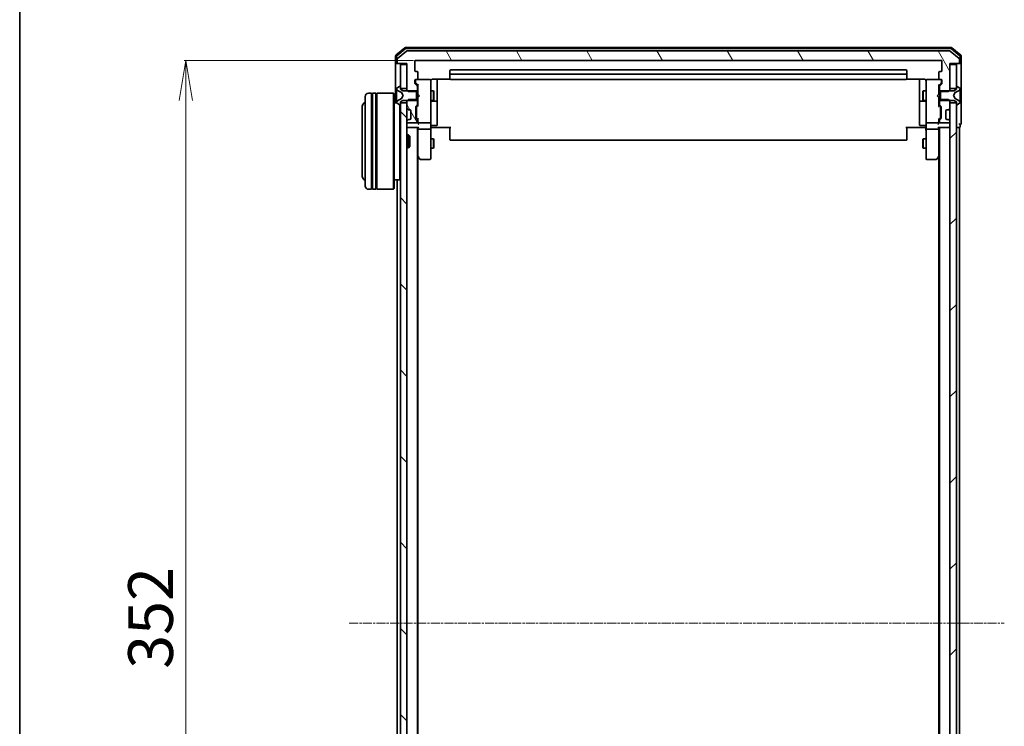
# Model space of a CAD drawing. Units: millimetres. Extents: x 7 to 8659, y 4 to 1690.
# Drawn here: x 213 to 521, y 1039 to 1260 of the extents above; entities that cross this region are included whole.
import ezdxf

# ---------------------------------------------------------------- set-up
doc = ezdxf.new("R2010")
doc.units = ezdxf.units.MM
doc.header["$LTSCALE"] = 0.5
doc.linetypes.add('CHAIN', pattern=[0.3543, 0.2362, -0.0295, 0.0591, -0.0295])
doc.layers.get('Defpoints').update_dxf_attribs({"lineweight": 25})
for name, color, linetype, lineweight in [('Border (ISO)', 7, 'Continuous', 35), ('Centerline (ISO)', 131, 'Continuous', 18), ('Dimension (ISO)', 7, 'Continuous', 18), ('Hatch (ISO)', 1, 'Continuous', 18), ('Visible (ISO)', 7, 'Continuous', 35)]:
    doc.layers.add(name, color=color, linetype=linetype, lineweight=lineweight)
doc.styles.add('Note Text (TK)', font='MS PGothic.ttf')
doc.dimstyles.new('Default - Method 1b (TK)', dxfattribs={"dimscale": 0.5, "dimtxt": 2.5, "dimasz": 2.5, "dimexe": 1, "dimexo": 1.5, "dimgap": 1, "dimtad": 1, "dimrnd": 1e-08, "dimdsep": 46, "dimtxsty": 'Note Text (TK)', "dimblk": 'OPEN', "dimcen": 0.09, "dimdle": 5, "dimclrd": 100, "dimclre": 100, "dimclrt": 7, "dimadec": 1, "dimazin": 1, "dimtfac": 1, "dimtmove": 0, "dimatfit": 3, "dimldrblk": 'OPEN', "dimfxl": 1, "dimtolj": 1, "dimlwd": -1, "dimlwe": -1, "dimarcsym": 0})
pattern_1 = [(120.0002, (125.75, -44), (-16.49775, -9.52505), [])]

# ---------------------------------------------------------------- blocks, each defined once
blk = doc.blocks.new('Borders tk図枠')
at = {"layer": 'Border (ISO)'}
blk.add_line((14.5, 289), (14.5, 8), dxfattribs=at)
blk = doc.blocks.new('_Open')
at = {"color": 0, "linetype": 'ByBlock', "lineweight": -2}
for p, q in [((-1, 0.167), (0, 0)), ((-1, -0.167), (0, 0)), ((0, 0), (-1, 0))]:
    blk.add_line(p, q, dxfattribs=at)
blk = doc.blocks.new('*D23')
at = {"layer": 'Defpoints', "color": 0}
for p in [(336.7, 1247.59), (264.7, 895.59), (336.7, 895.59)]:
    blk.add_point(p, dxfattribs=at)
at = {"layer": 'Dimension (ISO)', "color": 100}
for p, q in [((335.95, 1247.59), (264.2, 1247.59)), ((264.7, 1235.09), (264.7, 908.09)), ((335.95, 895.59), (264.2, 895.59))]:
    blk.add_line(p, q, dxfattribs=at)
at = {"layer": 'Dimension (ISO)', "color": 100, "xscale": 12.5, "yscale": 12.5, "zscale": 12.5}
for p, rotation in [((264.7, 1247.59), 90), ((264.7, 895.59), 270)]:
    blk.add_blockref('_Open', p, dxfattribs=dict(at, rotation=rotation))
at = {"layer": 'Dimension (ISO)', "color": 7, "insert": (253.7, 1057.35), "char_height": 14, "attachment_point": 4, "rotation": 90, "style": 'Note Text (TK)'}
blk.add_mtext('\\A1;352', dxfattribs=at)

msp = doc.modelspace()

# ---------------------------------------------------------------- hatches: boundary and pattern name
at = {"layer": 'Hatch (ISO)'}
h = msp.add_hatch(dxfattribs=at)
h.set_pattern_fill('ANSI31', color=256, scale=152.4, angle=75.000175, style=0)
h.set_pattern_definition(pattern_1)
edge = h.paths.add_edge_path()
edge.add_ellipse((506.5964, 1246.8914), major_axis=(0.3, 0), ratio=1, start_angle=270, end_angle=360)
edge.add_line((506.8964, 1246.8914), (506.8964, 1247.9509))
edge.add_ellipse((506.5964, 1247.9509), major_axis=(0, 0.3), ratio=1, start_angle=270, end_angle=320.194429)
edge.add_line((506.7884, 1248.1813), (503.9798, 1250.5219))
edge.add_ellipse((503.7878, 1250.2914), major_axis=(-0.2305, 0.1921), ratio=1, start_angle=270, end_angle=309.805571)
edge.add_line((503.7878, 1250.5914), (334.005, 1250.5914))
edge.add_ellipse((334.005, 1250.2914), major_axis=(-0.3, 0), ratio=1, start_angle=270, end_angle=309.805571)
edge.add_line((333.8129, 1250.5219), (331.0043, 1248.1813))
edge.add_ellipse((331.1964, 1247.9509), major_axis=(-0.2305, -0.1921), ratio=1, start_angle=270, end_angle=320.194429)
edge.add_line((330.8964, 1247.9509), (330.8964, 1246.8914))
edge.add_ellipse((331.1964, 1246.8914), major_axis=(0, -0.3), ratio=1, start_angle=270, end_angle=360)
edge.add_line((331.1964, 1246.5914), (333.8964, 1246.5914))
edge.add_line((333.8964, 1246.5914), (333.8964, 1238.3209))
edge.add_line((333.8964, 1238.3209), (334.3964, 1237.8209))
edge.add_line((334.3964, 1237.8209), (337.1964, 1237.8209))
edge.add_line((337.1964, 1237.8209), (337.1964, 1239.4171))
edge.add_ellipse((336.8964, 1239.4171), major_axis=(0, 0.3), ratio=1, start_angle=270, end_angle=315)
edge.add_line((337.1085, 1239.6293), (336.4842, 1240.2535))
edge.add_ellipse((336.6964, 1240.4657), major_axis=(-0.2121, 0.2121), ratio=1, start_angle=45, end_angle=90, ccw=False)
edge.add_line((336.3964, 1240.4657), (336.3964, 1241.2914))
edge.add_ellipse((336.6964, 1241.2914), major_axis=(0, 0.3), ratio=1, start_angle=0, end_angle=90, ccw=False)
edge.add_line((336.6964, 1241.5914), (337.0964, 1241.5914))
edge.add_ellipse((337.0964, 1241.8914), major_axis=(0.3, 0), ratio=1, start_angle=270, end_angle=360)
edge.add_line((337.3964, 1241.8914), (337.3964, 1243.7914))
edge.add_ellipse((337.0964, 1243.7914), major_axis=(0, 0.3), ratio=1, start_angle=270, end_angle=360)
edge.add_line((337.0964, 1244.0914), (336.6964, 1244.0914))
edge.add_ellipse((336.6964, 1244.3914), major_axis=(-0.3, 0), ratio=1, start_angle=0, end_angle=90, ccw=False)
edge.add_line((336.3964, 1244.3914), (336.3964, 1247.2914))
edge.add_ellipse((336.6964, 1247.2914), major_axis=(0, 0.3), ratio=1, start_angle=0, end_angle=90, ccw=False)
edge.add_line((336.6964, 1247.5914), (501.0964, 1247.5914))
edge.add_ellipse((501.0964, 1247.2914), major_axis=(0.3, 0), ratio=1, start_angle=0, end_angle=90, ccw=False)
edge.add_line((501.3964, 1247.2914), (501.3964, 1244.3914))
edge.add_ellipse((501.0964, 1244.3914), major_axis=(0, -0.3), ratio=1, start_angle=0, end_angle=90, ccw=False)
edge.add_line((501.0964, 1244.0914), (500.6964, 1244.0914))
edge.add_ellipse((500.6964, 1243.7914), major_axis=(-0.3, 0), ratio=1, start_angle=270, end_angle=360)
edge.add_line((500.3964, 1243.7914), (500.3964, 1241.8914))
edge.add_ellipse((500.6964, 1241.8914), major_axis=(0, -0.3), ratio=1, start_angle=270, end_angle=360)
edge.add_line((500.6964, 1241.5914), (501.0964, 1241.5914))
edge.add_ellipse((501.0964, 1241.2914), major_axis=(0.3, 0), ratio=1, start_angle=0, end_angle=90, ccw=False)
edge.add_line((501.3964, 1241.2914), (501.3964, 1240.4657))
edge.add_ellipse((501.0964, 1240.4657), major_axis=(0, -0.3), ratio=1, start_angle=45, end_angle=90, ccw=False)
edge.add_line((501.3085, 1240.2535), (500.6842, 1239.6293))
edge.add_ellipse((500.8964, 1239.4171), major_axis=(-0.2121, -0.2121), ratio=1, start_angle=270, end_angle=315)
edge.add_line((500.5964, 1239.4171), (500.5964, 1237.8209))
edge.add_line((500.5964, 1237.8209), (503.3964, 1237.8209))
edge.add_line((503.3964, 1237.8209), (503.8964, 1238.3209))
edge.add_line((503.8964, 1238.3209), (503.8964, 1246.5914))
edge.add_line((503.8964, 1246.5914), (506.5964, 1246.5914))
h = msp.add_hatch(dxfattribs=at)
h.set_pattern_fill('ANSI31', color=256, scale=152.4, angle=90.00021, style=0)
h.set_pattern_definition([(135.0002, (125.75, -44), (-13.47033, -13.47043), [])])
h.paths.add_polyline_path([(333.8964, 1234.3414), (331.8964, 1234.3414), (331.8964, 908.8414), (333.8964, 908.8414)])
h = msp.add_hatch(dxfattribs=at)
h.set_pattern_fill('ANSI31', color=256, scale=152.4, angle=75.000175, style=0)
h.set_pattern_definition(pattern_1)
edge = h.paths.add_edge_path()
edge.add_ellipse((336.8964, 1233.7657), major_axis=(0.2121, 0.2121), ratio=1, start_angle=270, end_angle=315)
edge.add_line((337.1964, 1233.7657), (337.1964, 1235.3619))
edge.add_line((337.1964, 1235.3619), (334.3964, 1235.3619))
edge.add_line((334.3964, 1235.3619), (333.8964, 1234.8619))
edge.add_line((333.8964, 1234.8619), (333.8964, 1232.7157))
edge.add_ellipse((334.1964, 1232.7157), major_axis=(0, -0.3), ratio=1, start_angle=270, end_angle=315)
edge.add_line((333.9842, 1232.5035), (334.3085, 1232.1793))
edge.add_ellipse((334.5206, 1232.3914), major_axis=(0.2121, -0.2121), ratio=1, start_angle=270, end_angle=315)
edge.add_line((334.5206, 1232.0914), (334.8964, 1232.0914))
edge.add_ellipse((334.8964, 1231.7914), major_axis=(0.3, 0), ratio=1, start_angle=0, end_angle=90, ccw=False)
edge.add_line((335.1964, 1231.7914), (335.1964, 1229.3914))
edge.add_ellipse((334.8964, 1229.3914), major_axis=(0, -0.3), ratio=1, start_angle=0, end_angle=90, ccw=False)
edge.add_line((334.8964, 1229.0914), (334.5206, 1229.0914))
edge.add_ellipse((334.5206, 1228.7914), major_axis=(-0.3, 0), ratio=1, start_angle=270, end_angle=315)
edge.add_line((334.3085, 1229.0035), (333.9842, 1228.6793))
edge.add_ellipse((334.1964, 1228.4671), major_axis=(-0.2121, -0.2121), ratio=1, start_angle=270, end_angle=315)
edge.add_line((333.8964, 1228.4671), (333.8964, 1228.3914))
edge.add_ellipse((334.1964, 1228.3914), major_axis=(0, -0.3), ratio=1, start_angle=270, end_angle=360)
edge.add_line((334.1964, 1228.0914), (336.8964, 1228.0914))
edge.add_ellipse((336.8964, 1228.3914), major_axis=(0.3, 0), ratio=1, start_angle=270, end_angle=360)
edge.add_line((337.1964, 1228.3914), (337.1964, 1228.7671))
edge.add_ellipse((336.8964, 1228.7671), major_axis=(0, 0.3), ratio=1, start_angle=270, end_angle=315)
edge.add_line((337.1085, 1228.9793), (336.7842, 1229.3035))
edge.add_ellipse((336.9964, 1229.5157), major_axis=(-0.2121, 0.2121), ratio=1, start_angle=45, end_angle=90, ccw=False)
edge.add_line((336.6964, 1229.5157), (336.6964, 1233.0171))
edge.add_ellipse((336.9964, 1233.0171), major_axis=(0, 0.3), ratio=1, start_angle=45, end_angle=90, ccw=False)
edge.add_line((336.7842, 1233.2293), (337.1085, 1233.5535))
h = msp.add_hatch(dxfattribs=at)
h.set_pattern_fill('ANSI31', color=256, scale=152.4, style=0)
h.set_pattern_definition([(45, (125.75, -44), (-13.47038, 13.47038), [])])
h.paths.add_polyline_path([(503.8964, 908.8414), (505.8964, 908.8414), (505.8964, 1234.3414), (503.8964, 1234.3414)])

# ---------------------------------------------------------------- linework, layer by layer
at = {"layer": 'Centerline (ISO)', "linetype": 'CHAIN', "ltscale": 23.990969}
msp.add_line((315.8964, 1071.5914), (520.8964, 1071.5914), dxfattribs=at)
at = {"layer": 'Visible (ISO)'}
for p, q in [((333.3129, 1251.5219), (330.5043, 1249.1813)), ((333.4215, 1251.2219), (330.8043, 1249.0408)), ((504.2878, 1251.5914), (333.505, 1251.5914)), ((504.1791, 1251.2914), (333.6136, 1251.2914)), ((506.9884, 1249.0408), (504.3712, 1251.2219)), ((507.2884, 1249.1813), (504.4798, 1251.5219)), ((330.3964, 1248.9509), (330.3964, 1246.8914)), ((330.6964, 1248.8104), (330.6964, 1246.8914)), ((333.8129, 1250.5219), (331.0043, 1248.1813)), ((503.7878, 1250.5914), (334.005, 1250.5914)), ((506.7884, 1248.1813), (503.9798, 1250.5219)), ((507.0964, 1246.8914), (507.0964, 1248.8104)), ((507.3964, 1246.8914), (507.3964, 1248.9509)), ((330.3964, 1246.8914), (330.3964, 1234.2914)), ((330.9964, 1246.5914), (330.6964, 1246.5914)), ((330.8964, 1247.9509), (330.8964, 1246.8914)), ((330.9964, 1246.5914), (331.1964, 1246.5914)), ((331.1964, 1246.5914), (333.8964, 1246.5914)), ((333.8964, 1246.2914), (331.8964, 1246.2914)), ((331.8964, 1246.2914), (331.8964, 1238.8414)), ((333.8964, 1246.5914), (333.8964, 1238.3209)), ((333.8964, 1238.8414), (333.8964, 1246.2914)), ((336.3964, 1244.3914), (336.3964, 1247.2914)), ((336.6964, 1247.5914), (501.0964, 1247.5914)), ((501.3964, 1247.2914), (501.3964, 1244.3914)), ((503.8964, 1238.3209), (503.8964, 1246.5914)), ((503.8964, 1246.5914), (506.5964, 1246.5914)), ((505.8964, 1246.2914), (503.8964, 1246.2914)), ((503.8964, 1246.2914), (503.8964, 1238.8414)), ((505.8964, 1238.8414), (505.8964, 1246.2914)), ((506.5964, 1246.5914), (506.7964, 1246.5914)), ((507.0964, 1246.5914), (506.7964, 1246.5914)), ((506.8964, 1246.8914), (506.8964, 1247.9509)), ((507.3964, 1231.5914), (507.3964, 1246.8914)), ((337.0964, 1244.0914), (336.6964, 1244.0914)), ((337.3964, 1241.8914), (337.3964, 1243.7914)), ((347.3964, 1244.2914), (347.3964, 1242.9914)), ((347.3964, 1242.9914), (347.3964, 1242.7985)), ((347.3964, 1242.6571), (347.3964, 1242.7985)), ((347.3964, 1242.6571), (347.3964, 1241.95)), ((347.3964, 1241.8914), (347.3964, 1241.95)), ((490.0964, 1244.5914), (347.6964, 1244.5914)), ((490.0964, 1243.2914), (347.6964, 1243.2914)), ((490.3964, 1242.9914), (490.3964, 1244.2914)), ((490.3964, 1242.7985), (490.3964, 1242.9914)), ((490.3964, 1242.7985), (490.3964, 1242.6571)), ((490.3964, 1241.95), (490.3964, 1242.6571)), ((490.3964, 1241.95), (490.3964, 1241.8914)), ((500.3964, 1243.7914), (500.3964, 1241.8914)), ((501.0964, 1244.0914), (500.6964, 1244.0914)), ((331.6467, 1239.4591), (330.7874, 1238.9005)), ((331.7964, 1239.4914), (331.7557, 1239.4914)), ((331.8964, 1238.5914), (331.8964, 1239.3914)), ((331.8964, 1238.8414), (333.8964, 1238.8414)), ((336.3964, 1240.4657), (336.3964, 1241.2914)), ((337.1085, 1239.6293), (336.4842, 1240.2535)), ((336.5964, 1241.2914), (336.5964, 1240.8022)), ((336.5964, 1240.8022), (336.5964, 1240.6657)), ((336.6843, 1240.4535), (337.3964, 1239.7414)), ((336.6964, 1241.5914), (337.0964, 1241.5914)), ((341.0964, 1241.5914), (337.0964, 1241.5914)), ((337.1964, 1237.8209), (337.1964, 1239.4171)), ((337.3964, 1239.9175), (337.3964, 1237.0055)), ((341.1197, 1241.5914), (341.0964, 1241.5914)), ((341.3964, 1240.406), (341.3964, 1241.2914)), ((341.3964, 1229.2096), (341.3964, 1240.406)), ((341.8964, 1241.6812), (347.4823, 1241.6812)), ((343.3964, 1235.2684), (343.3964, 1241.6812)), ((347.6964, 1241.5914), (490.0964, 1241.5914)), ((490.3104, 1241.6812), (495.8964, 1241.6812)), ((494.3964, 1241.6812), (494.3964, 1235.2684)), ((496.3964, 1241.2914), (496.3964, 1240.406)), ((496.3964, 1240.406), (496.3964, 1229.2096)), ((496.6964, 1241.5914), (496.673, 1241.5914)), ((500.6964, 1241.5914), (496.6964, 1241.5914)), ((501.1085, 1240.4535), (500.3964, 1239.7414)), ((500.3964, 1237.0055), (500.3964, 1239.9175)), ((500.5964, 1239.4171), (500.5964, 1237.8209)), ((501.3085, 1240.2535), (500.6842, 1239.6293)), ((500.6964, 1241.5914), (501.0964, 1241.5914)), ((501.1964, 1240.8022), (501.1964, 1241.2914)), ((501.1964, 1240.6657), (501.1964, 1240.8022)), ((501.3964, 1241.2914), (501.3964, 1240.4657)), ((503.8964, 1238.8414), (505.8964, 1238.8414)), ((505.8964, 1239.3914), (505.8964, 1238.5914)), ((506.0371, 1239.4914), (505.9964, 1239.4914)), ((507.0054, 1238.9005), (506.1461, 1239.4591)), ((320.8964, 1208.2914), (320.8964, 1236.2914)), ((322.8964, 1237.2914), (321.8964, 1237.2914)), ((322.8964, 1237.2914), (322.8964, 1207.2914)), ((322.8964, 1237.0914), (323.1964, 1237.0914)), ((323.1964, 1207.2914), (323.1964, 1237.2914)), ((324.1964, 1237.2914), (323.1964, 1237.2914)), ((324.1964, 1237.2914), (324.1964, 1207.2914)), ((324.1964, 1237.0914), (324.4964, 1237.0914)), ((324.4964, 1207.2914), (324.4964, 1237.2914)), ((329.6964, 1237.2914), (324.4964, 1237.2914)), ((329.6964, 1207.2914), (329.6964, 1237.2914)), ((329.8964, 1237.0914), (329.6964, 1237.2914)), ((329.8964, 1237.0914), (329.8964, 1207.4914)), ((330.6964, 1238.7329), (330.6964, 1238.6515)), ((330.6964, 1238.6515), (330.6964, 1238.6141)), ((330.6964, 1238.6141), (330.6964, 1237.8346)), ((330.6964, 1236.9954), (330.6964, 1237.8346)), ((330.6964, 1236.9954), (330.6964, 1236.9818)), ((330.6964, 1236.9818), (330.6964, 1236.2009)), ((330.6964, 1236.2009), (330.6964, 1236.1873)), ((330.6964, 1235.3482), (330.6964, 1236.1873)), ((330.9741, 1238.2036), (332.2707, 1237.5602)), ((332.6964, 1238.0914), (331.8964, 1238.5914)), ((332.2926, 1237.5389), (332.7964, 1236.5914)), ((332.7964, 1236.5914), (332.2926, 1235.6439)), ((336.8964, 1238.0914), (332.6964, 1238.0914)), ((333.8964, 1238.3209), (334.3964, 1237.8209)), ((333.8964, 1238.3209), (333.8964, 1238.0914)), ((334.3964, 1237.8209), (337.1964, 1237.8209)), ((336.8964, 1235.0914), (336.8964, 1238.0914)), ((337.1964, 1238.0914), (337.3964, 1238.0914)), ((337.1964, 1237.8209), (337.1964, 1235.3619)), ((337.3964, 1237.0055), (337.4564, 1236.9455)), ((337.4564, 1236.0655), (337.3964, 1236.0055)), ((337.3964, 1236.0055), (337.3964, 1233.2653)), ((337.8964, 1236.5055), (337.4564, 1236.9455)), ((337.8964, 1236.5055), (337.4564, 1236.0655)), ((341.3964, 1238.0914), (342.2464, 1238.0914)), ((342.2464, 1235.0914), (342.2464, 1238.0914)), ((342.3997, 1237.7847), (342.2464, 1238.0914)), ((342.3997, 1237.7847), (342.3997, 1235.3981)), ((495.393, 1237.7847), (495.5464, 1238.0914)), ((495.393, 1235.3981), (495.393, 1237.7847)), ((495.5464, 1238.0914), (495.5464, 1235.0914)), ((496.3964, 1238.0914), (495.5464, 1238.0914)), ((499.8964, 1236.5055), (500.3364, 1236.9455)), ((499.8964, 1236.5055), (500.3364, 1236.0655)), ((500.3364, 1236.9455), (500.3964, 1237.0055)), ((500.3964, 1236.0055), (500.3364, 1236.0655)), ((500.5964, 1238.0914), (500.3964, 1238.0914)), ((500.3964, 1233.2653), (500.3964, 1236.0055)), ((500.5964, 1237.8209), (503.3964, 1237.8209)), ((500.5964, 1235.3619), (500.5964, 1237.8209)), ((505.0964, 1238.0914), (500.8964, 1238.0914)), ((500.8964, 1238.0914), (500.8964, 1235.0914)), ((503.3964, 1237.8209), (503.8964, 1238.3209)), ((503.8964, 1238.0914), (503.8964, 1238.3209)), ((504.9964, 1236.5914), (505.5002, 1237.5389)), ((505.5002, 1235.6439), (504.9964, 1236.5914)), ((505.8964, 1238.5914), (505.0964, 1238.0914)), ((505.5221, 1237.5602), (506.8186, 1238.2036)), ((507.0964, 1238.6515), (507.0964, 1238.7329)), ((507.0964, 1238.6141), (507.0964, 1238.6515)), ((507.0964, 1237.8346), (507.0964, 1238.6141)), ((507.0964, 1237.8346), (507.0964, 1236.9954)), ((507.0964, 1236.9818), (507.0964, 1236.9954)), ((507.0964, 1236.2009), (507.0964, 1236.9818)), ((507.0964, 1236.1873), (507.0964, 1236.2009)), ((507.0964, 1236.1873), (507.0964, 1235.3482)), ((319.8964, 1232.7914), (319.8964, 1211.7914)), ((330.7744, 1234.2914), (329.8964, 1234.2914)), ((330.6964, 1235.3482), (330.6964, 1234.5687)), ((330.6964, 1234.5687), (330.6964, 1234.5313)), ((330.6964, 1234.5313), (330.6964, 1234.4499)), ((330.7874, 1234.2822), (331.6467, 1233.7237)), ((332.2707, 1235.6226), (330.9741, 1234.9792)), ((331.6964, 1210.2914), (331.6964, 1233.7004)), ((331.7557, 1233.6914), (331.7964, 1233.6914)), ((331.8964, 1234.5914), (332.6964, 1235.0914)), ((331.8964, 1233.7914), (331.8964, 1234.5914)), ((333.8964, 1234.3414), (331.8964, 1234.3414)), ((331.8964, 1234.3414), (331.8964, 908.8414)), ((332.6964, 1235.0914), (336.8964, 1235.0914)), ((334.3964, 1235.3619), (333.8964, 1234.8619)), ((333.8964, 1235.0914), (333.8964, 1234.8619)), ((333.8964, 1234.8619), (333.8964, 1232.7157)), ((333.8964, 908.8414), (333.8964, 1234.3414)), ((337.1964, 1235.3619), (334.3964, 1235.3619)), ((336.6964, 1229.5157), (336.6964, 1233.0171)), ((336.7842, 1233.2293), (337.1085, 1233.5535)), ((336.8964, 1232.8171), (336.8964, 1232.6737)), ((336.8964, 1232.6737), (336.8964, 1229.8591)), ((337.3964, 1233.4414), (336.9843, 1233.0293)), ((337.1964, 1233.7657), (337.1964, 1235.3619)), ((337.1964, 1235.0914), (337.3964, 1235.0914)), ((341.3964, 1235.0914), (342.2464, 1235.0914)), ((341.6964, 1234.7969), (343.0964, 1234.7969)), ((342.3997, 1235.3981), (342.2464, 1235.0914)), ((343.3964, 1235.0969), (343.3964, 1235.2684)), ((343.3964, 1231.4223), (343.3964, 1235.0969)), ((494.3964, 1235.2684), (494.3964, 1235.0969)), ((494.3964, 1235.0969), (494.3964, 1231.4223)), ((494.6964, 1234.7969), (496.0964, 1234.7969)), ((495.393, 1235.3981), (495.5464, 1235.0914)), ((496.3964, 1235.0914), (495.5464, 1235.0914)), ((500.5964, 1235.0914), (500.3964, 1235.0914)), ((500.3964, 1233.4414), (500.8085, 1233.0293)), ((503.3964, 1235.3619), (500.5964, 1235.3619)), ((500.5964, 1235.3619), (500.5964, 1233.7657)), ((500.6842, 1233.5535), (501.0085, 1233.2293)), ((500.8964, 1235.0914), (505.0964, 1235.0914)), ((500.8964, 1232.6737), (500.8964, 1232.8171)), ((500.8964, 1229.8591), (500.8964, 1232.6737)), ((501.0964, 1233.0171), (501.0964, 1229.5157)), ((503.8964, 1234.8619), (503.3964, 1235.3619)), ((503.8964, 1234.8619), (503.8964, 1235.0914)), ((503.8964, 1232.7157), (503.8964, 1234.8619)), ((505.8964, 1234.3414), (503.8964, 1234.3414)), ((503.8964, 1234.3414), (503.8964, 908.8414)), ((505.0964, 1235.0914), (505.8964, 1234.5914)), ((506.8186, 1234.9792), (505.5221, 1235.6226)), ((505.8964, 1234.5914), (505.8964, 1233.7914)), ((505.8964, 908.8414), (505.8964, 1234.3414)), ((505.9964, 1233.6914), (506.0371, 1233.6914)), ((506.1461, 1233.7237), (507.0054, 1234.2822)), ((507.0964, 1234.5687), (507.0964, 1235.3482)), ((507.0964, 1234.5313), (507.0964, 1234.5687)), ((507.0964, 1234.4499), (507.0964, 1234.5313)), ((333.9842, 1232.5035), (334.3085, 1232.1793)), ((334.3085, 1232.1793), (334.3289, 1232.1588)), ((334.5206, 1232.0914), (334.8964, 1232.0914)), ((335.1964, 1231.7914), (335.1964, 1229.3914)), ((336.8964, 1229.8591), (336.8964, 1229.7157)), ((343.3964, 1227.4927), (343.3964, 1231.4223)), ((494.3964, 1231.4223), (494.3964, 1227.4927)), ((500.8964, 1229.7157), (500.8964, 1229.8591)), ((502.5964, 1229.3914), (502.5964, 1231.7914)), ((502.8964, 1232.0914), (503.2721, 1232.0914)), ((503.4638, 1232.1588), (503.4842, 1232.1793)), ((503.4842, 1232.1793), (503.8085, 1232.5035)), ((507.3964, 1227.8914), (507.3964, 1231.5914)), ((333.8964, 1228.4671), (333.8964, 1228.3914)), ((333.8964, 1226.5914), (334.1964, 1226.5914)), ((334.3085, 1229.0035), (333.9842, 1228.6793)), ((334.1964, 1228.0914), (336.8964, 1228.0914)), ((334.1964, 1226.5914), (337.4842, 1226.5914)), ((334.3289, 1229.024), (334.3085, 1229.0035)), ((334.8964, 1229.0914), (334.5206, 1229.0914)), ((337.1085, 1228.9793), (336.7842, 1229.3035)), ((337.3964, 1229.0914), (336.9843, 1229.5035)), ((337.1964, 1228.3914), (337.1964, 1228.7671)), ((337.1964, 916.5914), (337.1964, 1226.5914)), ((337.3964, 1229.2675), (337.3964, 1228.3914)), ((337.3964, 1228.3914), (337.3964, 1228.0157)), ((337.3964, 1226.5914), (337.3964, 1226.2157)), ((337.6964, 1228.0914), (341.0964, 1228.0914)), ((341.3964, 1228.3914), (341.3964, 1229.2096)), ((341.3964, 1228.3914), (341.3964, 1226.2157)), ((341.6214, 1226.5914), (341.4041, 1226.5914)), ((341.6214, 1226.5914), (341.8964, 1226.5914)), ((341.6964, 1227.1927), (343.0964, 1227.1927)), ((347.6964, 1226.5914), (341.8964, 1226.5914)), ((347.3964, 1226.1772), (347.3964, 1226.5914)), ((495.8964, 1226.5914), (490.0964, 1226.5914)), ((490.3964, 1226.5914), (490.3964, 1226.1772)), ((496.0964, 1227.1927), (494.6964, 1227.1927)), ((495.8964, 1226.5914), (496.1713, 1226.5914)), ((496.3886, 1226.5914), (496.1713, 1226.5914)), ((496.3964, 1229.2096), (496.3964, 1228.3914)), ((496.3964, 1226.2157), (496.3964, 1228.3914)), ((496.6964, 1228.0914), (500.0964, 1228.0914)), ((500.3085, 1226.5914), (503.5964, 1226.5914)), ((500.8085, 1229.5035), (500.3964, 1229.0914)), ((500.3964, 1228.3914), (500.3964, 1229.2675)), ((500.3964, 1228.0157), (500.3964, 1228.3914)), ((500.3964, 1226.2157), (500.3964, 1226.5914)), ((500.5964, 1228.7671), (500.5964, 1228.3914)), ((500.5964, 1226.5914), (500.5964, 916.5914)), ((501.0085, 1229.3035), (500.6842, 1228.9793)), ((500.8964, 1228.0914), (503.5964, 1228.0914)), ((503.2721, 1229.0914), (502.8964, 1229.0914)), ((503.4842, 1229.0035), (503.4638, 1229.024)), ((503.8085, 1228.6793), (503.4842, 1229.0035)), ((503.5964, 1226.5914), (503.8964, 1226.5914)), ((503.8964, 1228.3914), (503.8964, 1228.4671)), ((505.8964, 1226.5914), (506.5964, 1226.5914)), ((506.5964, 1226.5914), (506.8964, 1226.5914)), ((506.8964, 916.5914), (506.8964, 1226.5914)), ((507.0964, 1226.8914), (507.0964, 1227.5914)), ((333.8964, 1224.2914), (334.4669, 1224.2914)), ((334.4669, 1220.2914), (334.4669, 1224.2914)), ((334.8964, 1223.862), (334.4669, 1224.2914)), ((334.8964, 1223.862), (334.8964, 1220.7208)), ((337.3964, 1226.2157), (337.3964, 1217.6247)), ((341.0964, 1226.0914), (337.6964, 1226.0914)), ((341.3964, 1217.6548), (341.3964, 1226.2157)), ((347.3964, 1226.1772), (347.3964, 1223.7985)), ((347.3964, 1223.6571), (347.3964, 1223.7985)), ((347.3964, 1223.6571), (347.3964, 1222.95)), ((490.3964, 1223.7985), (490.3964, 1226.1772)), ((490.3964, 1223.7985), (490.3964, 1223.6571)), ((490.3964, 1222.95), (490.3964, 1223.6571)), ((496.3964, 1226.2157), (496.3964, 1217.6548)), ((500.0964, 1226.0914), (496.6964, 1226.0914)), ((500.3964, 1217.6247), (500.3964, 1226.2157)), ((333.8964, 1220.2914), (334.4669, 1220.2914)), ((334.8964, 1220.7208), (334.4669, 1220.2914)), ((341.3964, 1223.0914), (342.2464, 1223.0914)), ((342.2464, 1220.0914), (342.2464, 1223.0914)), ((342.3997, 1222.7847), (342.2464, 1223.0914)), ((342.3997, 1220.3981), (342.2464, 1220.0914)), ((342.3997, 1222.7847), (342.3997, 1220.3981)), ((347.3964, 1222.8914), (347.3964, 1222.95)), ((347.6964, 1222.5914), (490.0964, 1222.5914)), ((490.3964, 1222.95), (490.3964, 1222.8914)), ((495.393, 1222.7847), (495.5464, 1223.0914)), ((495.393, 1220.3981), (495.393, 1222.7847)), ((495.393, 1220.3981), (495.5464, 1220.0914)), ((495.5464, 1223.0914), (495.5464, 1220.0914)), ((496.3964, 1223.0914), (495.5464, 1223.0914)), ((337.1964, 1217.7914), (337.4564, 1217.4447)), ((337.3964, 925.6581), (337.3964, 1217.5247)), ((337.4564, 1217.4447), (338.0064, 1216.7114)), ((337.6964, 1217.6548), (337.5408, 1217.4992)), ((341.3964, 1220.0914), (342.2464, 1220.0914)), ((341.3964, 1216.8914), (341.3964, 1217.6548)), ((496.3964, 1220.0914), (495.5464, 1220.0914)), ((496.3964, 1217.6548), (496.3964, 1216.8914)), ((499.7864, 1216.7114), (500.3364, 1217.4447)), ((500.0964, 1217.6548), (500.252, 1217.4992)), ((500.3364, 1217.4447), (500.5964, 1217.7914)), ((500.3964, 1217.5247), (500.3964, 925.6581)), ((338.2464, 1216.5914), (341.0964, 1216.5914)), ((496.6964, 1216.5914), (499.5464, 1216.5914)), ((331.6964, 1210.2914), (329.8964, 1210.2914)), ((330.8964, 1210.2914), (330.8964, 932.8914)), ((331.8964, 1210.4914), (331.6964, 1210.2914)), ((322.8964, 1207.2914), (321.8964, 1207.2914)), ((322.8964, 1207.4914), (323.1964, 1207.4914)), ((324.1964, 1207.2914), (323.1964, 1207.2914)), ((324.1964, 1207.4914), (324.4964, 1207.4914)), ((329.6964, 1207.2914), (324.4964, 1207.2914)), ((329.8964, 1207.4914), (329.6964, 1207.2914))]:
    msp.add_line(p, q, dxfattribs=at)
for centre, radius, start, end in [((333.505, 1251.2914), 0.3, 90, 129.805571), ((333.6136, 1250.9914), 0.3, 90, 129.805571), ((504.1791, 1250.9914), 0.3, 50.194429, 90), ((504.2878, 1251.2914), 0.3, 50.194429, 90), ((330.6964, 1248.9509), 0.3, 129.805571, 180), ((330.9964, 1248.8104), 0.3, 129.805571, 180), ((331.1964, 1247.9509), 0.3, 129.805571, 180), ((334.005, 1250.2914), 0.3, 90, 129.805571), ((503.7878, 1250.2914), 0.3, 50.194429, 90), ((506.5964, 1247.9509), 0.3, 0, 50.194429), ((506.7964, 1248.8104), 0.3, 0, 50.194429), ((507.0964, 1248.9509), 0.3, 0, 50.194429), ((330.6964, 1246.8914), 0.3, 180, 270), ((330.9964, 1246.8914), 0.3, 180, 270), ((331.1964, 1246.8914), 0.3, 180, 270), ((336.6964, 1247.2914), 0.3, 90, 180), ((501.0964, 1247.2914), 0.3, 0, 90), ((506.5964, 1246.8914), 0.3, 270, 0), ((506.7964, 1246.8914), 0.3, 270, 0), ((507.0964, 1246.8914), 0.3, 270, 0), ((336.6964, 1244.3914), 0.3, 180, 270), ((337.0964, 1243.7914), 0.3, 0, 90), ((337.0964, 1241.8914), 0.3, 270, 0), ((347.6964, 1244.2914), 0.3, 90, 180), ((347.6964, 1242.9914), 0.3, 90, 180), ((347.6964, 1241.8914), 0.3, 180, 270), ((490.0964, 1244.2914), 0.3, 0, 90), ((490.0964, 1242.9914), 0.3, 0, 90), ((490.0964, 1241.8914), 0.3, 270, 0), ((500.6964, 1243.7914), 0.3, 90, 180), ((500.6964, 1241.8914), 0.3, 180, 270), ((501.0964, 1244.3914), 0.3, 270, 0), ((330.8964, 1238.7329), 0.2, 123.023868, 180), ((331.7557, 1239.2914), 0.2, 90, 123.023868), ((331.7964, 1239.3914), 0.1, 0, 90), ((336.6964, 1241.2914), 0.3, 90, 180), ((336.6964, 1240.4657), 0.3, 180, 225), ((336.8964, 1241.2914), 0.3, 90, 180), ((336.8964, 1239.4171), 0.3, 0, 45), ((341.0964, 1241.2914), 0.3, 0, 90), ((341.1218, 1241.2914), 0.3, 345.522488, 90), ((341.8964, 1241.0914), 0.5, 165.522488, 180), ((496.671, 1241.2914), 0.3, 90, 194.477512), ((495.8964, 1241.0914), 0.5, 0, 14.477512), ((496.6964, 1241.2914), 0.3, 90, 180), ((500.8964, 1239.4171), 0.3, 135, 180), ((500.8964, 1241.2914), 0.3, 0, 90), ((501.0964, 1241.2914), 0.3, 0, 90), ((501.0964, 1240.4657), 0.3, 315, 0), ((505.9964, 1239.3914), 0.1, 90, 180), ((506.0371, 1239.2914), 0.2, 56.976132, 90), ((506.8964, 1238.7329), 0.2, 0, 56.976132), ((321.8964, 1236.2914), 1, 90, 180), ((331.1964, 1238.6515), 0.5, 180, 243.608297), ((332.2484, 1237.5154), 0.05, 28, 63.608297), ((505.5443, 1237.5154), 0.05, 116.391703, 152), ((506.5964, 1238.6515), 0.5, 296.391703, 0), ((321.8964, 1232.7914), 2, 120, 180), ((331.1964, 1234.5313), 0.5, 116.391703, 180), ((330.8964, 1234.4499), 0.2, 180, 236.976132), ((331.7557, 1233.8914), 0.2, 236.976132, 270), ((331.7964, 1233.7914), 0.1, 270, 0), ((332.2484, 1235.6674), 0.05, 296.391703, 332), ((334.1964, 1232.7157), 0.3, 180, 225), ((336.9964, 1233.0171), 0.3, 135, 180), ((336.8964, 1233.7657), 0.3, 315, 0), ((341.6964, 1234.4969), 0.3, 90, 180), ((343.0964, 1235.0969), 0.3, 270, 0), ((494.6964, 1235.0969), 0.3, 180, 270), ((496.0964, 1234.4969), 0.3, 0, 90), ((500.8964, 1233.7657), 0.3, 180, 225), ((500.7964, 1233.0171), 0.3, 0, 45), ((503.5964, 1232.7157), 0.3, 315, 0), ((505.5443, 1235.6674), 0.05, 208, 243.608297), ((505.9964, 1233.7914), 0.1, 180, 270), ((506.0371, 1233.8914), 0.2, 270, 303.023868), ((506.5964, 1234.5313), 0.5, 0, 63.608297), ((506.8964, 1234.4499), 0.2, 303.023868, 0), ((334.5206, 1232.3914), 0.3, 225, 270), ((334.8964, 1231.7914), 0.3, 0, 90), ((336.9964, 1229.5157), 0.3, 180, 225), ((500.7964, 1229.5157), 0.3, 315, 0), ((502.8964, 1231.7914), 0.3, 90, 180), ((503.2721, 1232.3914), 0.3, 270, 315), ((334.1964, 1228.4671), 0.3, 135, 180), ((334.1964, 1228.3914), 0.3, 180, 270), ((334.1964, 1226.8914), 0.3, 180, 270), ((334.5206, 1228.7914), 0.3, 90, 135), ((334.8964, 1229.3914), 0.3, 270, 0), ((336.8964, 1228.3914), 0.3, 270, 0), ((336.8964, 1228.7671), 0.3, 0, 45), ((337.6964, 1228.3914), 0.3, 180, 203.437996), ((337.6964, 1228.3914), 0.3, 238.755545, 270), ((341.0964, 1228.3914), 0.3, 270, 0), ((341.6964, 1226.8927), 0.3, 90, 180), ((343.0964, 1227.4927), 0.3, 270, 0), ((494.6964, 1227.4927), 0.3, 180, 270), ((496.0964, 1226.8927), 0.3, 0, 90), ((496.6964, 1228.3914), 0.3, 180, 270), ((500.0964, 1228.3914), 0.3, 270, 301.244455), ((500.0964, 1228.3914), 0.3, 336.562016, 0), ((500.8964, 1228.7671), 0.3, 135, 180), ((500.8964, 1228.3914), 0.3, 180, 270), ((502.8964, 1229.3914), 0.3, 180, 270), ((503.2721, 1228.7914), 0.3, 45, 90), ((503.5964, 1228.3914), 0.3, 270, 0), ((503.5964, 1226.8914), 0.3, 270, 0), ((503.5964, 1228.4671), 0.3, 0, 45), ((507.0964, 1227.8914), 0.3, 180, 270), ((506.7964, 1226.8914), 0.3, 270, 0), ((507.0964, 1227.8914), 0.3, 270, 0), ((347.6964, 1222.8914), 0.3, 180, 270), ((490.0964, 1222.8914), 0.3, 270, 0), ((337.6964, 1217.6247), 0.3, 180, 203.437984), ((337.6964, 1217.6247), 0.3, 203.437984, 216.869898), ((500.0964, 1217.6247), 0.3, 323.130102, 336.562021), ((500.0964, 1217.6247), 0.3, 336.562004, 0), ((338.2464, 1216.8914), 0.3, 216.869898, 270), ((341.0964, 1216.8914), 0.3, 270, 0), ((496.6964, 1216.8914), 0.3, 180, 270), ((499.5464, 1216.8914), 0.3, 270, 323.130102), ((321.8964, 1211.7914), 2, 180, 240), ((321.8964, 1208.2914), 1, 180, 270)]:
    msp.add_arc(centre, radius, start, end, dxfattribs=at)
for centre, major_axis, ratio, start_param, end_param in [((336.8964, 1240.6657), (0, -0.3), 0.99985076, 4.71238898, 5.49786177), ((337.6964, 1240.0206), (0.2958, 0.1246), 0.40041045, 2.33106693, 2.97456804), ((500.0964, 1240.0206), (-0.2958, 0.1246), 0.40041045, 3.30861727, 3.95211838), ((500.8964, 1240.6657), (0, -0.3), 0.99985076, 0.78532354, 1.57079633), ((337.1964, 1232.8171), (0, 0.3), 0.99985076, 0.78532354, 1.57079633), ((337.6964, 1233.1622), (0.2958, -0.1246), 0.40041045, 3.30861727, 3.95211838), ((500.0964, 1233.1622), (-0.2958, -0.1246), 0.40041045, 2.33106693, 2.97456804), ((500.5964, 1232.8171), (0, 0.3), 0.99985076, 4.71238898, 5.49786177), ((337.1964, 1229.7157), (0, -0.3), 0.99985076, 4.71238898, 5.49786177), ((500.5964, 1229.7157), (0, -0.3), 0.99985076, 0.78532354, 1.57079633), ((337.6964, 1229.3706), (0.2958, 0.1246), 0.40041045, 2.33106693, 2.97456804), ((337.6964, 1228.0157), (0, -0.4243), 0.70710678, 4.71238898, 5.49778714), ((337.6964, 1228.4236), (-0.2044, -0.6487), 0.33843751, 4.81863915, 5.05307036), ((337.6964, 1227.7157), (-0.2772, 0.2772), 0.41421356, 1.17809725, 1.96349541), ((337.6964, 1226.8914), (0.2772, 0.2772), 0.41421356, 3.53429174, 4.3196899), ((337.6738, 1228.3914), (-0.483, -0.2515), 0.33843751, 1.12161563, 1.39634246), ((500.0964, 1227.7157), (-0.2772, -0.2772), 0.41421356, 1.17809725, 1.96349541), ((500.0964, 1226.8914), (-0.2772, 0.2772), 0.41421356, 1.96349541, 2.74889357), ((500.1189, 1228.3914), (0.483, -0.2515), 0.33843751, 4.88684285, 5.16156968), ((500.0964, 1228.0157), (0, -0.4243), 0.70710678, 0.78539816, 1.57079633), ((500.0964, 1229.3706), (-0.2958, 0.1246), 0.40041045, 3.30861727, 3.95211838), ((500.0964, 1228.4236), (0.2044, -0.6487), 0.33843751, 1.23011504, 1.46454615), ((337.6964, 1226.2157), (0.3, 0), 0.41421356, 3.14159265, 4.71238898), ((341.0964, 1226.2157), (0.3, 0), 0.41421356, 4.71238898, 6.28318531), ((496.6964, 1226.2157), (0.3, 0), 0.41421356, 3.14159265, 4.71238898), ((500.0964, 1226.2157), (0.3, 0), 0.41421356, 4.71238898, 6.28318531), ((337.6738, 1217.6548), (-0.4823, 0.2411), 0.37002441, 1.47901306, 1.75373989), ((500.1189, 1217.6548), (0.4823, 0.2411), 0.37002441, 4.52944541, 4.80417225)]:
    msp.add_ellipse(centre, major_axis=major_axis, ratio=ratio, start_param=start_param, end_param=end_param, dxfattribs=at)
for points, knots in [([(341.4211, 1241.312), (341.4255, 1241.3263), (341.4304, 1241.3401), (341.4599, 1241.4137), (341.502, 1241.4797), (341.5685, 1241.5493), (341.5939, 1241.5718), (341.6214, 1241.5914)], [0.0906267725, 0.0906267725, 0.0906267725, 0.0906267725, 0.0948543073, 0.0948543073, 0.1144259318, 0.1144259318, 0.1237212871, 0.1237212871, 0.1237212871, 0.1237212871]), ([(341.8964, 1241.6812), (341.8361, 1241.6812), (341.7654, 1241.666), (341.6808, 1241.629), (341.65, 1241.6117), (341.6214, 1241.5914)], [0.1514440253, 0.1514440253, 0.1514440253, 0.1514440253, 0.1695183242, 0.1695183242, 0.1791667634, 0.1791667634, 0.1791667634, 0.1791667634]), ([(496.1713, 1241.5914), (496.1428, 1241.6117), (496.112, 1241.629), (496.0273, 1241.666), (495.9566, 1241.6812), (495.8964, 1241.6812)], [0.1237212871, 0.1237212871, 0.1237212871, 0.1237212871, 0.1333697264, 0.1333697264, 0.1514440253, 0.1514440253, 0.1514440253, 0.1514440253]), ([(496.1713, 1241.5914), (496.1988, 1241.5718), (496.2243, 1241.5493), (496.2907, 1241.4797), (496.3328, 1241.4137), (496.3623, 1241.3401), (496.3672, 1241.3263), (496.3716, 1241.312)], [-0.1237212871, -0.1237212871, -0.1237212871, -0.1237212871, -0.1144259318, -0.1144259318, -0.0948543073, -0.0948543073, -0.0906267725, -0.0906267725, -0.0906267725, -0.0906267725]), ([(337.4211, 1228.2721), (337.4238, 1228.2658), (337.4267, 1228.2597), (337.4435, 1228.2272), (337.465, 1228.1981), (337.5019, 1228.1619), (337.5215, 1228.1466), (337.5408, 1228.1349)], [0.250886766, 0.250886766, 0.250886766, 0.250886766, 0.2528779694, 0.2528779694, 0.2619584182, 0.2619584182, 0.268388032, 0.268388032, 0.268388032, 0.268388032]), ([(341.3964, 1225.4288), (341.3964, 1225.4982), (341.3989, 1225.5701), (341.4058, 1225.7184), (341.4102, 1225.795), (341.4176, 1225.952), (341.4204, 1226.0324), (341.4224, 1226.1943), (341.4214, 1226.2757), (341.4164, 1226.436), (341.4123, 1226.5148), (341.4084, 1226.5914)], [0, 0, 0, 0, 0.022954349, 0.022954349, 0.045908698, 0.045908698, 0.068863048, 0.068863048, 0.091817397, 0.091817397, 0.114771746, 0.114771746, 0.114771746, 0.114771746]), ([(496.3964, 1225.4288), (496.3964, 1225.4982), (496.3939, 1225.5701), (496.3869, 1225.7184), (496.3825, 1225.795), (496.3752, 1225.952), (496.3723, 1226.0324), (496.3704, 1226.1943), (496.3713, 1226.2757), (496.3764, 1226.436), (496.3804, 1226.5148), (496.3844, 1226.5914)], [0, 0, 0, 0, 0.022954349, 0.022954349, 0.045908698, 0.045908698, 0.068863048, 0.068863048, 0.091817397, 0.091817397, 0.114771746, 0.114771746, 0.114771746, 0.114771746]), ([(500.3716, 1228.2721), (500.3692, 1228.2665), (500.3666, 1228.261), (500.3494, 1228.2271), (500.3301, 1228.2009), (500.2928, 1228.1636), (500.2721, 1228.1471), (500.252, 1228.1349)], [0.3810312192, 0.3810312192, 0.3810312192, 0.3810312192, 0.382741903, 0.382741903, 0.3917616542, 0.3917616542, 0.3985536381, 0.3985536381, 0.3985536381, 0.3985536381]), ([(337.4211, 1217.5054), (337.4235, 1217.5044), (337.4261, 1217.5035), (337.4433, 1217.4983), (337.4627, 1217.4958), (337.4999, 1217.4953), (337.5207, 1217.4966), (337.5408, 1217.4992)], [0.3810312192, 0.3810312192, 0.3810312192, 0.3810312192, 0.382741903, 0.382741903, 0.3917616542, 0.3917616542, 0.3985536381, 0.3985536381, 0.3985536381, 0.3985536381]), ([(500.3716, 1217.5054), (500.3689, 1217.5043), (500.366, 1217.5033), (500.3492, 1217.4984), (500.3278, 1217.4956), (500.2908, 1217.4955), (500.2712, 1217.4967), (500.252, 1217.4992)], [0.250886766, 0.250886766, 0.250886766, 0.250886766, 0.2528779694, 0.2528779694, 0.2619584182, 0.2619584182, 0.268388032, 0.268388032, 0.268388032, 0.268388032])]:
    msp.add_open_spline(points, degree=3, knots=knots, dxfattribs=at)

# ---------------------------------------------------------------- block references
at = {"xscale": 6, "yscale": 6, "zscale": 6}
msp.add_blockref('Borders tk図枠', (125.75, -44), dxfattribs=at)

# ---------------------------------------------------------------- dimensions: what is measured, and where the dimension line sits
at = {"layer": 'Dimension (ISO)', "color": 100}
dim = msp.add_linear_dim(base=(264.6964, 895.5914), p1=(336.6964, 1247.5914), p2=(336.6964, 895.5914), angle=90, dimstyle='Default - Method 1b (TK)', override={"dimtxt": 28, "dimasz": 25, "dimgap": 8, "dimdec": 0, "dimtol": 0, "dimlim": 0, "dimtp": 0, "dimtm": 0, "dimtdec": 0, "dimtofl": 0, "dimatfit": 1}, dxfattribs=at)
dim.commit()
dim.dimension.update_dxf_attribs({"geometry": '*D23', "text_midpoint": (264.6964, 1071.5914), "dimtype": 160})

doc.saveas('drawing.dxf')
